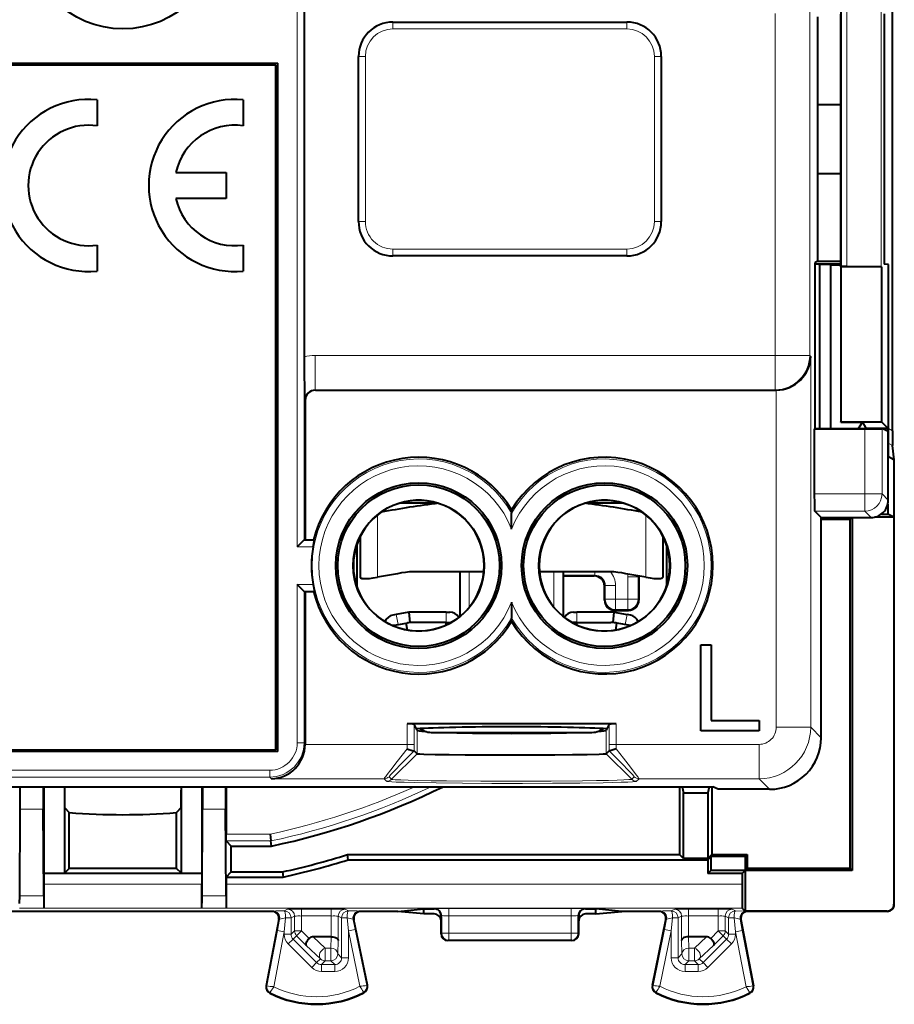
# Model space of a CAD drawing. Extents: x 0 to 420, y 0 to 297.
# Drawn here: x 336 to 361, y 108 to 136 of the extents above; entities that cross this region are included whole.
import ezdxf

# ---------------------------------------------------------------- set-up
doc = ezdxf.new("R2010")
doc.units = 0

msp = doc.modelspace()

# ---------------------------------------------------------------- linework, layer by layer
at = {"color": 7, "lineweight": 40}
for p, q in [((361.090027, 124.415131), (361.090027, 141.373322)), ((343.986786, 141.194229), (343.986786, 126.567337)), ((359.575745, 136.519226), (359.575745, 129.269226)), ((359.591461, 136.594238), (359.591461, 129.194229)), ((360.848846, 136.536514), (360.848846, 129.251953)), ((346.566437, 136.294235), (353.366455, 136.294235)), ((358.920868, 133.894226), (358.920868, 136.442017)), ((334.216461, 135.094238), (343.216461, 135.094238)), ((343.216461, 115.094231), (343.216461, 135.094238)), ((345.566437, 130.494232), (345.566437, 135.294235)), ((354.366455, 135.294235), (354.366455, 130.494232)), ((343.166443, 135.044235), (334.266449, 135.044235)), ((343.166443, 115.144234), (343.166443, 135.044235)), ((337.966431, 134.031708), (337.966431, 133.276566)), ((342.217255, 134.031708), (342.217255, 133.276566)), ((358.920013, 131.894226), (358.920013, 133.894226)), ((358.920013, 133.894226), (359.575745, 133.894226)), ((340.257568, 131.919312), (341.717133, 131.919312)), ((341.717133, 131.919312), (341.717133, 131.169174)), ((358.920013, 131.894226), (359.575745, 131.894226)), ((358.920868, 129.346436), (358.920868, 131.894226)), ((341.717133, 131.169174), (340.257568, 131.169174)), ((337.966431, 129.81192), (337.966431, 129.056763)), ((342.217255, 129.81192), (342.217255, 129.056778)), ((353.366455, 129.494232), (346.566437, 129.494232)), ((358.920868, 129.346436), (358.840149, 129.306091)), ((358.840149, 124.482368), (358.840149, 129.306091)), ((358.840149, 129.269135), (358.921173, 129.268768)), ((358.920868, 129.346436), (359.575745, 129.34491)), ((358.921173, 129.269226), (359.575745, 129.269226)), ((358.921173, 129.269226), (358.964813, 129.247406)), ((359.291016, 129.234329), (358.964813, 129.247406)), ((358.964813, 129.247406), (358.964813, 124.482368)), ((359.291016, 129.234329), (359.290985, 124.482368)), ((359.291016, 129.234329), (359.586212, 129.234329)), ((359.586212, 129.234329), (359.575745, 129.269226)), ((359.586212, 129.234329), (359.586212, 124.668777)), ((359.587524, 129.181137), (359.591461, 129.194229)), ((360.770325, 129.181137), (359.587524, 129.181137)), ((359.587524, 129.181137), (359.587524, 124.677505)), ((359.591461, 129.194229), (359.761444, 129.194229)), ((360.770325, 129.181137), (360.761292, 129.185654)), ((360.770325, 129.181137), (360.770325, 124.677505)), ((360.968903, 129.250381), (360.848846, 129.251953)), ((360.968903, 123.671127), (360.968903, 129.250381)), ((344.316406, 125.594231), (357.693695, 125.594231)), ((357.693695, 125.594231), (357.710846, 125.594231)), ((344.016449, 125.294281), (344.016449, 121.244232)), ((359.586212, 124.668777), (359.587524, 124.677505)), ((359.586212, 124.668777), (360.220398, 124.668777)), ((359.587524, 124.677505), (360.770325, 124.677505)), ((360.102325, 124.482368), (360.220398, 124.668777)), ((360.220398, 124.668777), (360.316437, 124.494232)), ((360.308929, 124.482368), (360.316437, 124.494232)), ((360.316437, 124.494232), (360.953583, 124.494232)), ((360.770325, 124.677505), (360.953583, 124.494232)), ((360.953583, 124.494232), (360.953583, 124.400658)), ((358.825317, 124.467537), (358.840149, 124.482368)), ((358.825317, 124.467537), (360.283966, 124.467537)), ((358.825317, 122.576714), (358.825317, 124.467537)), ((358.840149, 124.482368), (360.331573, 124.482368)), ((360.331573, 124.482368), (360.790161, 124.482368)), ((360.783905, 124.476112), (360.790161, 124.482368)), ((360.966461, 124.394226), (360.790161, 124.482368)), ((360.966461, 122.39415), (360.966461, 124.394226)), ((361.141205, 123.571648), (361.093506, 123.981293)), ((360.968903, 123.671127), (361.13031, 123.577927)), ((361.141449, 123.571503), (361.13031, 123.577927)), ((361.141449, 110.644218), (361.141449, 123.571503)), ((346.784302, 122.318214), (347.848541, 122.318214)), ((352.184357, 122.318214), (353.248596, 122.318214)), ((360.953583, 122.281479), (360.953583, 121.994232)), ((350.016449, 122.11673), (350.016449, 122.019554)), ((350.016449, 121.555527), (350.016449, 122.019554)), ((359.016449, 121.894226), (358.833893, 122.07679)), ((360.76651, 121.994232), (360.953583, 121.994232)), ((361.13031, 121.905869), (360.953583, 121.994232)), ((359.016449, 115.494003), (359.016449, 121.894226)), ((359.016449, 121.894226), (360.466522, 121.894226)), ((359.016479, 121.843254), (359.853821, 121.843254)), ((359.904816, 121.894226), (359.853821, 121.843254)), ((359.853821, 111.694229), (359.853821, 121.843254)), ((359.916443, 121.894226), (359.916443, 111.631615)), ((361.13031, 121.905869), (360.573822, 121.905869)), ((361.13031, 121.905869), (361.13031, 110.65535)), ((345.616455, 121.342758), (345.616455, 120.156593)), ((354.416443, 121.342758), (354.416443, 120.156593)), ((343.984619, 121.243851), (343.785004, 121.044235)), ((343.985046, 121.244232), (344.289398, 121.244232)), ((344.250305, 121.044235), (344.289459, 121.24382)), ((345.516449, 121.102509), (345.516449, 119.885956)), ((354.516449, 121.102509), (354.516449, 119.885956)), ((349.208282, 120.318214), (347.047974, 120.318214)), ((348.516449, 120.318214), (348.516449, 119.016632)), ((352.984924, 120.318214), (350.824615, 120.318214)), ((351.516449, 120.318214), (351.516449, 119.01664)), ((343.984619, 119.744614), (343.785004, 119.944229)), ((344.250305, 119.944229), (344.289459, 119.744644)), ((351.516449, 120.194229), (352.416473, 120.194229)), ((353.716461, 120.194267), (353.716461, 119.494217)), ((343.985046, 119.744232), (344.289398, 119.744232)), ((344.016449, 119.744232), (344.016449, 115.317001)), ((352.716461, 119.494217), (352.716461, 119.894241)), ((348.928101, 119.481392), (348.943665, 119.513351)), ((350.016449, 119.43293), (350.016449, 118.96891)), ((346.660828, 119.074158), (346.561279, 119.055374)), ((347.032288, 119.144234), (346.660828, 119.074158)), ((348.116455, 119.144234), (347.032288, 119.144234)), ((347.032318, 119.144081), (347.060364, 118.844231)), ((348.116455, 119.144234), (348.216461, 119.144234)), ((351.816437, 119.144234), (351.916443, 119.144234)), ((353.00061, 119.144234), (351.916443, 119.144234)), ((352.972534, 118.844231), (353.00061, 119.144234)), ((353.00061, 119.144234), (353.37207, 119.074158)), ((353.016449, 119.194229), (353.416473, 119.194229)), ((353.471619, 119.055374), (353.37207, 119.074158)), ((346.562347, 118.750282), (346.955566, 118.824463)), ((346.955566, 118.824463), (346.986847, 118.830368)), ((346.991211, 118.622276), (346.955566, 118.824463)), ((348.116455, 118.844231), (347.135162, 118.844231)), ((348.116455, 118.844231), (348.265533, 118.844231)), ((348.116455, 118.770828), (348.116455, 118.844231)), ((348.253876, 118.83757), (348.227417, 118.826706)), ((348.516449, 119.044235), (348.549683, 119.044235)), ((350.016449, 118.871735), (350.016449, 118.96891)), ((351.483215, 119.044228), (351.516449, 119.044228)), ((351.916443, 118.844231), (351.767365, 118.844231)), ((351.779022, 118.83757), (351.805481, 118.826706)), ((351.916443, 118.844231), (352.897736, 118.844231)), ((351.916443, 118.770828), (351.916443, 118.844231)), ((353.041687, 118.622276), (353.077332, 118.824463)), ((353.077332, 118.824463), (353.046051, 118.830368)), ((353.470551, 118.750282), (353.077332, 118.824463)), ((355.516449, 118.194229), (355.816437, 118.194229)), ((355.516449, 115.694229), (355.516449, 118.194229)), ((355.816437, 118.194229), (355.816437, 115.994232)), ((355.816437, 115.994232), (357.216461, 115.994232)), ((357.216461, 115.994232), (357.216461, 115.694229)), ((353.051544, 115.892731), (346.981354, 115.892731)), ((347.249481, 115.749481), (347.181305, 115.885872)), ((347.266876, 115.714706), (347.249481, 115.749481)), ((347.728943, 115.644234), (348.865814, 115.644234)), ((348.865814, 115.644234), (352.303955, 115.644234)), ((352.783417, 115.749481), (352.766022, 115.714706)), ((352.851593, 115.885872), (352.783417, 115.749481)), ((357.216461, 115.694229), (355.516449, 115.694229)), ((343.216461, 115.094231), (334.216461, 115.094231)), ((334.266449, 115.144234), (343.166443, 115.144234)), ((344.016449, 115.317001), (344.016449, 115.29985)), ((347.181274, 115.113571), (347.180328, 115.113045)), ((347.181702, 115.113701), (347.266876, 115.028526)), ((352.766022, 115.028526), (352.851196, 115.113701)), ((352.851624, 115.113571), (352.85257, 115.113045)), ((321.56662, 114.06929), (355.866302, 114.06929)), ((335.73056, 113.411934), (335.732574, 114.06929)), ((336.40033, 114.06929), (336.402344, 113.411934)), ((336.416443, 114.06929), (336.416443, 112.494232)), ((337.016449, 114.06929), (337.016449, 111.555817)), ((337.018738, 114.06929), (337.018738, 113.965874)), ((340.414185, 114.06929), (340.414185, 113.965866)), ((340.416443, 111.555817), (340.416443, 114.06929)), ((341.016449, 114.06929), (341.016449, 112.494232)), ((341.032593, 114.06929), (341.030548, 113.411934)), ((341.700317, 114.06929), (341.702332, 113.411934)), ((341.716461, 114.06929), (341.716461, 112.69249)), ((354.900391, 114.069283), (354.900391, 112.095207)), ((354.972717, 114.069283), (355.016449, 113.894226)), ((355.760193, 114.069283), (355.716461, 113.894226)), ((355.83252, 114.069283), (355.83252, 112.095207)), ((356.016449, 113.994232), (355.866302, 114.06929)), ((357.516663, 113.994232), (356.016449, 113.994232)), ((355.016449, 113.894226), (355.716461, 113.894226)), ((355.016449, 111.979134), (355.016449, 113.894226)), ((355.716461, 113.894226), (355.716461, 111.979134)), ((335.71817, 110.896362), (335.73056, 113.411934)), ((336.414703, 110.896362), (336.402344, 113.411934)), ((337.023041, 113.463554), (337.157349, 113.317581)), ((340.409851, 113.463554), (340.275543, 113.317581)), ((341.018188, 110.896362), (341.030548, 113.411934)), ((341.714722, 110.896362), (341.702332, 113.411934)), ((337.154877, 111.694229), (337.157349, 113.317581)), ((340.278046, 111.694229), (340.275543, 113.317581)), ((336.416443, 112.494232), (336.416443, 111.944229)), ((341.016449, 112.494232), (341.016449, 111.944229)), ((341.718109, 112.492973), (341.716461, 112.69249)), ((341.71817, 112.4925), (341.867432, 112.343254)), ((342.99942, 112.69249), (343.020294, 112.492981)), ((343.035889, 112.343254), (343.020325, 112.4925)), ((341.867432, 111.594231), (341.867432, 112.343254)), ((341.867432, 112.343254), (343.035889, 112.343254)), ((336.416443, 111.944229), (336.416443, 111.814682)), ((341.016449, 111.944229), (341.016449, 111.814682)), ((345.269531, 111.944229), (345.246429, 112.095207)), ((345.246429, 112.095207), (354.900391, 112.095207)), ((345.269531, 111.944229), (355.716461, 111.944229)), ((355.016449, 111.979134), (354.900391, 112.095207)), ((355.716461, 111.979134), (355.016449, 111.979134)), ((355.716461, 111.979134), (355.83252, 112.095207)), ((355.818787, 112.046555), (355.716461, 111.944229)), ((355.716461, 111.944229), (355.716461, 111.543259)), ((355.818787, 112.046555), (356.816437, 112.046555)), ((355.818787, 111.645576), (355.818787, 112.046555)), ((355.83252, 112.095207), (356.865112, 112.095207)), ((356.865112, 112.095207), (356.816437, 112.046555)), ((356.816437, 111.645576), (356.816437, 112.046555)), ((356.865112, 112.095207), (356.865112, 111.694229)), ((336.416443, 111.814682), (336.416443, 111.546745)), ((337.016449, 111.555817), (337.154877, 111.694229)), ((340.278046, 111.694229), (337.154877, 111.694229)), ((340.416443, 111.555817), (340.278046, 111.694229)), ((341.016449, 111.814682), (341.016449, 111.546745)), ((355.818787, 111.645576), (355.716461, 111.543259)), ((355.818787, 111.645576), (356.816437, 111.645576)), ((356.80481, 111.631615), (356.716461, 111.543259)), ((359.916443, 111.631615), (356.80481, 111.631615)), ((356.80481, 111.631615), (356.80481, 110.455353)), ((356.865112, 111.694229), (356.816437, 111.645576)), ((359.853821, 111.694229), (356.865112, 111.694229)), ((359.916443, 111.631615), (359.853821, 111.694229)), ((336.416443, 111.546745), (337.016449, 111.555817)), ((341.016449, 111.546745), (336.416443, 111.546745)), ((336.416443, 111.546745), (336.416443, 111.237633)), ((341.016449, 111.546745), (340.416443, 111.555817)), ((341.016449, 111.546745), (341.016449, 111.237633)), ((341.716461, 111.443253), (341.867432, 111.594231)), ((341.716461, 111.443253), (343.374878, 111.443253)), ((341.716461, 111.443253), (341.716461, 111.237633)), ((341.867432, 111.594231), (343.358643, 111.594231)), ((343.358643, 111.594231), (343.374878, 111.443253)), ((356.716461, 111.543259), (355.716461, 111.543259)), ((356.716461, 111.543259), (356.716461, 111.237633)), ((335.716461, 110.67347), (335.71817, 110.896362)), ((341.714722, 110.896362), (341.716461, 110.67347)), ((336.422516, 110.537659), (336.419983, 110.540184)), ((341.010406, 110.537659), (341.012909, 110.540184)), ((341.716461, 110.67347), (341.719971, 110.540184)), ((341.722504, 110.537659), (341.719971, 110.540184)), ((346.71405, 110.444229), (347.466461, 110.519279)), ((347.466461, 110.519279), (347.766388, 110.519279)), ((347.466461, 110.369179), (347.466461, 110.519279)), ((352.166504, 110.519279), (352.466461, 110.519279)), ((352.466461, 110.369179), (352.466461, 110.519279)), ((353.218842, 110.444229), (352.466461, 110.519279)), ((356.803955, 110.456215), (356.722504, 110.537659)), ((343.053955, 110.444229), (334.378937, 110.444229)), ((343.250397, 110.206696), (342.882507, 108.28257)), ((345.82486, 108.298073), (345.433044, 110.203987)), ((346.71405, 110.444229), (345.628937, 110.444229)), ((347.466461, 110.369179), (346.71405, 110.444229)), ((347.766449, 110.369179), (347.466461, 110.369179)), ((347.966461, 110.169174), (347.966461, 110.319336)), ((351.966461, 110.169174), (351.966461, 110.319336)), ((352.466461, 110.369179), (352.166443, 110.369179)), ((352.466461, 110.369179), (353.218842, 110.444229)), ((354.303955, 110.444229), (353.218842, 110.444229)), ((354.108032, 108.298073), (354.499847, 110.203987)), ((356.682495, 110.206696), (357.050385, 108.28257)), ((356.804108, 110.455772), (356.804749, 110.452263)), ((356.80481, 110.455353), (356.80481, 110.45179)), ((356.80481, 110.45179), (356.84375, 110.455353)), ((360.930328, 110.455353), (356.84375, 110.455353)), ((360.941467, 110.444229), (356.878937, 110.444229)), ((347.966461, 109.794136), (347.966461, 110.169174)), ((351.966461, 109.794136), (351.966461, 110.169174)), ((344.774353, 109.706734), (344.251373, 109.706734)), ((344.77475, 109.706726), (344.775665, 109.706726)), ((355.158142, 109.706726), (355.157227, 109.706726)), ((355.681519, 109.706726), (355.158539, 109.706726)), ((351.766449, 109.594231), (348.166443, 109.594231))]:
    msp.add_line(p, q, dxfattribs=at)
at = {"color": 7, "lineweight": 18}
for p, q in [((343.785004, 141.194229), (343.785004, 121.044235)), ((343.984985, 141.194229), (343.984985, 121.244232)), ((358.681, 139.800156), (358.681, 126.606598)), ((357.681152, 136.5457), (357.681152, 126.606598)), ((359.761444, 136.594238), (359.761444, 129.194229)), ((360.761292, 136.602798), (360.761292, 129.185654)), ((346.566437, 136.094238), (346.566437, 136.294235)), ((353.366455, 136.094238), (353.366455, 136.294235)), ((346.566437, 136.094238), (353.366455, 136.094238)), ((345.766449, 135.294235), (345.566437, 135.294235)), ((345.766449, 130.494232), (345.766449, 135.294235)), ((354.166443, 135.294235), (354.166443, 130.494232)), ((354.166443, 135.294235), (354.366455, 135.294235)), ((345.766449, 130.494232), (345.566437, 130.494232)), ((354.166443, 130.494232), (354.366455, 130.494232)), ((353.366455, 129.694229), (346.566437, 129.694229)), ((346.566437, 129.694229), (346.566437, 129.494232)), ((353.366455, 129.694229), (353.366455, 129.494232)), ((344.303894, 126.606598), (344.303894, 125.60675)), ((344.303894, 126.606598), (357.681152, 126.606598)), ((357.681152, 126.606598), (357.681152, 125.60675)), ((357.681152, 126.606598), (358.681, 126.606598)), ((358.710693, 126.576927), (358.681, 126.606598)), ((358.710693, 126.576927), (358.710693, 115.799774)), ((344.316406, 125.594231), (344.303894, 125.60675)), ((344.303894, 125.60675), (357.681152, 125.60675)), ((357.693695, 125.594231), (357.681152, 125.60675)), ((357.710846, 125.594231), (357.710846, 115.799774)), ((344.016449, 125.294281), (344.003937, 125.306801)), ((360.283966, 122.576714), (360.283966, 124.467537)), ((360.783905, 122.576714), (360.783905, 124.476112)), ((361.090027, 124.415131), (360.968903, 124.480331)), ((361.093506, 123.981293), (360.966461, 124.049698)), ((360.283966, 122.576714), (358.825317, 122.576714)), ((360.783905, 122.576714), (360.283966, 122.576714)), ((360.283966, 122.07679), (360.283966, 122.576714)), ((360.966461, 122.39415), (360.783905, 122.576714)), ((346.116455, 121.967323), (346.116455, 120.156593)), ((353.916443, 121.967323), (353.916443, 120.156593)), ((360.283966, 122.07679), (358.833893, 122.07679)), ((360.466522, 121.894226), (360.283966, 122.07679)), ((343.785004, 121.044235), (344.250305, 121.044235)), ((348.786957, 120.318214), (348.786957, 119.285545)), ((351.245941, 119.285553), (351.245941, 120.318214)), ((352.440033, 120.217819), (351.516449, 120.217819)), ((352.440033, 120.217819), (352.416473, 120.194229)), ((352.440033, 120.317513), (352.440033, 120.217819)), ((353.692871, 120.170685), (353.692505, 120.19796)), ((343.785004, 119.944229), (344.250305, 119.944229)), ((343.785004, 119.944229), (343.785004, 115.34848)), ((352.740021, 119.917824), (352.716461, 119.894241)), ((352.740021, 119.917824), (352.740021, 119.517807)), ((353.040039, 119.917824), (352.740021, 119.917824)), ((353.040039, 119.917824), (353.040039, 119.517807)), ((353.392883, 119.517807), (353.392883, 120.170685)), ((353.392883, 120.170685), (353.692871, 120.170685)), ((353.692871, 120.170685), (353.71582, 120.193649)), ((353.692871, 119.517807), (353.692871, 120.170685)), ((343.984985, 119.744232), (343.984985, 115.34848)), ((348.947327, 119.513199), (348.943665, 119.513351)), ((352.740021, 119.517807), (352.716461, 119.494217)), ((353.040039, 119.517807), (352.740021, 119.517807)), ((353.040039, 119.517807), (353.040009, 119.217819)), ((353.392883, 119.517807), (353.040039, 119.517807)), ((353.392883, 119.517807), (353.392883, 119.217819)), ((353.392883, 119.517807), (353.692871, 119.517807)), ((353.692871, 119.517807), (353.716461, 119.494217)), ((346.716461, 118.779358), (346.660828, 119.074158)), ((348.116455, 118.844231), (348.116455, 119.144234)), ((351.916443, 119.144234), (351.916443, 118.844231)), ((353.040009, 119.217819), (353.016449, 119.194229)), ((353.392883, 119.217819), (353.040009, 119.217819)), ((353.37207, 119.074158), (353.316437, 118.779358)), ((353.392883, 119.217819), (353.416473, 119.194229)), ((346.716461, 118.779358), (346.517456, 118.769966)), ((347.060364, 118.844231), (346.986847, 118.830368)), ((347.135162, 118.844231), (347.060364, 118.844231)), ((348.229034, 118.823761), (348.227356, 118.826828)), ((351.803864, 118.823761), (351.805542, 118.826828)), ((352.972534, 118.844231), (352.897736, 118.844231)), ((352.972534, 118.844231), (353.046051, 118.830368)), ((353.515442, 118.769966), (353.316437, 118.779358)), ((346.981354, 115.892731), (346.981354, 115.29985)), ((347.181305, 115.885872), (347.181305, 115.29985)), ((347.266876, 115.028526), (347.266876, 115.714706)), ((352.766022, 115.028526), (352.766022, 115.714706)), ((352.851593, 115.885872), (352.851593, 115.29985)), ((353.051544, 115.892731), (353.051544, 115.29985)), ((357.710846, 115.799774), (358.710693, 115.799774)), ((359.016449, 115.494003), (358.710693, 115.799774)), ((343.785004, 115.34848), (343.984985, 115.34848)), ((344.016449, 115.317001), (343.984985, 115.34848)), ((344.016449, 115.29985), (346.981354, 115.29985)), ((346.981354, 115.29985), (346.981445, 115.171021)), ((347.181305, 115.29985), (346.981354, 115.29985)), ((347.181305, 115.29985), (347.181702, 115.113701)), ((352.851196, 115.113701), (352.851593, 115.29985)), ((352.851593, 115.29985), (353.051544, 115.29985)), ((353.051453, 115.171021), (353.051544, 115.29985)), ((353.051544, 115.29985), (357.210907, 115.29985)), ((357.210907, 115.29985), (357.210907, 114.300003)), ((346.52533, 114.286751), (347.266876, 115.028526)), ((353.507568, 114.286751), (352.766022, 115.028526)), ((342.985107, 114.548599), (334.447784, 114.548599)), ((342.985107, 114.548599), (342.985107, 114.348633)), ((342.985107, 114.348633), (334.447784, 114.348633)), ((343.033752, 114.300003), (342.985107, 114.348633)), ((343.033752, 114.300003), (346.312042, 114.300003)), ((346.312042, 114.300003), (346.383911, 114.228142)), ((346.453461, 114.358612), (346.52533, 114.286751)), ((353.507568, 114.286751), (353.579437, 114.358612)), ((353.648987, 114.228142), (353.720856, 114.300003)), ((353.720856, 114.300003), (357.210907, 114.300003)), ((357.516663, 113.994232), (357.210907, 114.300003)), ((336.402344, 113.411934), (335.73056, 113.411934)), ((341.702332, 113.411934), (341.030548, 113.411934)), ((342.99942, 112.69249), (341.716461, 112.69249)), ((343.020325, 112.4925), (341.71817, 112.4925)), ((341.016449, 111.237633), (336.416443, 111.237633)), ((356.716461, 111.237633), (341.716461, 111.237633)), ((336.414703, 110.896362), (335.71817, 110.896362)), ((341.714722, 110.896362), (341.018188, 110.896362)), ((336.419983, 110.540184), (335.712921, 110.540184)), ((341.010406, 110.537659), (336.422516, 110.537659)), ((341.719971, 110.540184), (341.012909, 110.540184)), ((356.722504, 110.537659), (341.722504, 110.537659)), ((343.40741, 110.457962), (343.507019, 110.507767)), ((343.906952, 110.511192), (343.906952, 110.311203)), ((343.906952, 110.511192), (344.77594, 110.511192)), ((344.77594, 110.511192), (344.77594, 110.311203)), ((345.175873, 110.507767), (345.275482, 110.457962)), ((347.766388, 110.519279), (347.787689, 110.524605)), ((348.187469, 110.31752), (348.187469, 110.527977)), ((351.745422, 110.527977), (348.187469, 110.527977)), ((351.745422, 110.31752), (351.745422, 110.527977)), ((352.166504, 110.519279), (352.145203, 110.524605)), ((354.757019, 110.507767), (354.65741, 110.457962)), ((355.156952, 110.311203), (355.156952, 110.511192)), ((356.02594, 110.511192), (355.156952, 110.511192)), ((356.02594, 110.311203), (356.02594, 110.511192)), ((356.425873, 110.507767), (356.525482, 110.457962)), ((361.13031, 110.65535), (361.141449, 110.644218)), ((343.053955, 110.444229), (343.076996, 110.454575)), ((343.210999, 109.891098), (343.273407, 110.217026)), ((343.250397, 110.206696), (343.273407, 110.217026)), ((343.40741, 109.853546), (343.446136, 110.257965)), ((343.446136, 110.257965), (343.607391, 110.257965)), ((343.607391, 110.257965), (343.707001, 110.30777)), ((343.607391, 110.257965), (343.607391, 109.78064)), ((343.707001, 109.880257), (343.707001, 110.30777)), ((343.906952, 110.311203), (344.77594, 110.311203)), ((343.906952, 109.880257), (343.906952, 110.311203)), ((344.77594, 110.311203), (344.77594, 109.706734)), ((344.975891, 110.30777), (345.075531, 110.257965)), ((344.975891, 110.30777), (344.975891, 109.598274)), ((345.075531, 110.257965), (345.075531, 109.097626)), ((345.075531, 110.257965), (345.236084, 110.257965)), ((345.236084, 110.257965), (345.275482, 109.875153)), ((345.409821, 110.21431), (345.471375, 109.915421)), ((345.433044, 110.203987), (345.409821, 110.21431)), ((345.628937, 110.444229), (345.605713, 110.454575)), ((347.966461, 110.319336), (347.987579, 110.324615)), ((347.988525, 109.805168), (347.987579, 110.324615)), ((348.188385, 109.815636), (348.187469, 110.31752)), ((351.745422, 110.31752), (348.187469, 110.31752)), ((351.744507, 109.815636), (351.745422, 110.31752)), ((351.944366, 109.805168), (351.945343, 110.324615)), ((351.966461, 110.319336), (351.945343, 110.324615)), ((354.303955, 110.444229), (354.327179, 110.454575)), ((354.461548, 109.915421), (354.523071, 110.21431)), ((354.499847, 110.203987), (354.523071, 110.21431)), ((354.65741, 109.875153), (354.696838, 110.257965)), ((354.857391, 110.257965), (354.696838, 110.257965)), ((354.957001, 110.30777), (354.857391, 110.257965)), ((354.857391, 109.097626), (354.857391, 110.257965)), ((354.957001, 110.30777), (354.957001, 109.598274)), ((356.02594, 110.311203), (355.156952, 110.311203)), ((355.156952, 110.311203), (355.156952, 109.706726)), ((356.02594, 110.311203), (356.02594, 109.880249)), ((356.225891, 110.30777), (356.325531, 110.257965)), ((356.225891, 110.30777), (356.225891, 109.880249)), ((356.325531, 109.78064), (356.325531, 110.257965)), ((356.325531, 110.257965), (356.486755, 110.257965)), ((356.486755, 110.257965), (356.525482, 109.853546)), ((356.803955, 110.456215), (356.525482, 110.457962)), ((356.682495, 110.206696), (356.659485, 110.217026)), ((356.659485, 110.217026), (356.721893, 109.891098)), ((356.855621, 110.454636), (356.84375, 110.455353)), ((356.878937, 110.444229), (356.855896, 110.454575)), ((360.930328, 110.455353), (360.941467, 110.444229)), ((345.275482, 109.875153), (345.471375, 109.915421)), ((345.804688, 108.29393), (345.471375, 109.915421)), ((354.128204, 108.29393), (354.461548, 109.915421)), ((354.461548, 109.915421), (354.65741, 109.875153)), ((343.210999, 109.891098), (342.90271, 108.278709)), ((343.40741, 109.853546), (343.102051, 108.256409)), ((343.40741, 109.853546), (343.210999, 109.891098)), ((343.40741, 109.853546), (343.40741, 109.78064)), ((343.40741, 109.78064), (343.607391, 109.78064)), ((343.524597, 109.497787), (343.665955, 109.639191)), ((343.707001, 109.880257), (343.607391, 109.78064)), ((343.765594, 109.738853), (343.665955, 109.639191)), ((343.665955, 109.639191), (344.349152, 108.956177)), ((343.906952, 109.880257), (343.707001, 109.880257)), ((343.906952, 109.880257), (343.765594, 109.738853)), ((344.047668, 109.456879), (343.765594, 109.738853)), ((344.128113, 109.65918), (343.906952, 109.880257)), ((344.251373, 109.706734), (344.600647, 109.375336)), ((344.774353, 109.706734), (344.765472, 109.375336)), ((345.275482, 109.875153), (345.275482, 109.097626)), ((345.605682, 108.268936), (345.275482, 109.875153)), ((347.988525, 109.805168), (347.966461, 109.794136)), ((351.744507, 109.815636), (348.188385, 109.815636)), ((348.188385, 109.815636), (348.188385, 109.605202)), ((351.744507, 109.815636), (351.744507, 109.605202)), ((351.944366, 109.805168), (351.966461, 109.794136)), ((354.327209, 108.268936), (354.65741, 109.875153)), ((354.65741, 109.097626), (354.65741, 109.875153)), ((355.16745, 109.375336), (355.158539, 109.706726)), ((355.332245, 109.375336), (355.681519, 109.706726)), ((356.266968, 109.639183), (355.58374, 108.956177)), ((355.804779, 109.65918), (356.02594, 109.880249)), ((355.885223, 109.456879), (356.167297, 109.738853)), ((356.02594, 109.880249), (356.167297, 109.738853)), ((356.02594, 109.880249), (356.225891, 109.880249)), ((356.167297, 109.738853), (356.266968, 109.639183)), ((356.225891, 109.880249), (356.325531, 109.78064)), ((356.266968, 109.639183), (356.408325, 109.497787)), ((356.325531, 109.78064), (356.525482, 109.78064)), ((356.721893, 109.891098), (356.525482, 109.853546)), ((356.525482, 109.78064), (356.525482, 109.853546)), ((356.525482, 109.853546), (356.830872, 108.256409)), ((356.721893, 109.891098), (357.030182, 108.278709)), ((343.524597, 109.497787), (344.207794, 108.814781)), ((344.047668, 109.456879), (344.45929, 109.066322)), ((344.600647, 109.375336), (344.600647, 109.007751)), ((344.765472, 109.375336), (344.600647, 109.375336)), ((344.765472, 109.375336), (344.765472, 109.007751)), ((344.975891, 109.598274), (344.965424, 109.207718)), ((348.188385, 109.605202), (348.166443, 109.594231)), ((351.744507, 109.605202), (348.188385, 109.605202)), ((351.744507, 109.605202), (351.766449, 109.594231)), ((354.967468, 109.207718), (354.957001, 109.598274)), ((355.332245, 109.375336), (355.16745, 109.375336)), ((355.16745, 109.375336), (355.16745, 109.007751)), ((355.332245, 109.375336), (355.332245, 109.007751)), ((355.473602, 109.066315), (355.885223, 109.456879)), ((356.408325, 109.497787), (355.725098, 108.814781)), ((344.45929, 109.066322), (344.349152, 108.956177)), ((344.965424, 109.207718), (345.075531, 109.097626)), ((345.275482, 109.097626), (345.075531, 109.097626)), ((354.857391, 109.097626), (354.65741, 109.097626)), ((354.967468, 109.207718), (354.857391, 109.097626)), ((355.473602, 109.066315), (355.58374, 108.956177)), ((344.207794, 108.814781), (344.349152, 108.956177)), ((344.600647, 109.007751), (344.49057, 108.897659)), ((344.49057, 108.897659), (344.875549, 108.897659)), ((344.49057, 108.697693), (344.49057, 108.897659)), ((344.765472, 109.007751), (344.600647, 109.007751)), ((344.765472, 109.007751), (344.875549, 108.897659)), ((344.875549, 108.697693), (344.875549, 108.897659)), ((355.16745, 109.007751), (355.057343, 108.897659)), ((355.442322, 108.897659), (355.057343, 108.897659)), ((355.057343, 108.897659), (355.057343, 108.697693)), ((355.332245, 109.007751), (355.16745, 109.007751)), ((355.332245, 109.007751), (355.442322, 108.897659)), ((355.442322, 108.897659), (355.442322, 108.697693)), ((355.58374, 108.956177), (355.725098, 108.814781)), ((344.49057, 108.697693), (344.875549, 108.697693)), ((355.442322, 108.697693), (355.057343, 108.697693)), ((342.90271, 108.278709), (342.882507, 108.28257)), ((345.804688, 108.29393), (345.82486, 108.298073)), ((354.128204, 108.29393), (354.108032, 108.298073)), ((357.030182, 108.278709), (357.050385, 108.28257)), ((342.998047, 108.084854), (342.98877, 108.066498)), ((345.711456, 108.098465), (345.720917, 108.080193)), ((354.221436, 108.098465), (354.211975, 108.080193)), ((356.934845, 108.084854), (356.944122, 108.066498))]:
    msp.add_line(p, q, dxfattribs=at)
at = {"color": 7, "lineweight": 40}
for points in [[(359.761444, 129.194229), (360.256104, 129.193085), (360.595215, 129.190323), (360.700592, 129.188507), (360.753174, 129.186615), (360.759949, 129.185974), (360.760986, 129.18576), (360.761292, 129.185654)], [(360.283966, 124.467537), (360.50946, 124.468475), (360.686646, 124.471085), (360.75824, 124.473495), (360.777069, 124.474823), (360.782837, 124.475677), (360.783691, 124.475967), (360.783905, 124.476112)], [(358.833893, 122.07679), (358.83374, 122.077011), (358.833435, 122.077919), (358.83255, 122.084213), (358.829987, 122.13446), (358.826935, 122.287392), (358.825317, 122.576714)], [(345.616455, 120.156593), (345.619446, 120.146957), (345.627563, 120.139153), (345.644684, 120.131088), (345.667572, 120.125229), (345.695465, 120.121223), (345.731689, 120.118752), (345.773895, 120.118256), (345.824707, 120.119919), (345.882477, 120.123947), (345.98941, 120.136002), (346.116455, 120.156593)], [(345.616455, 120.156593), (345.619049, 120.147552), (345.62619, 120.140106), (345.637085, 120.133995), (345.658844, 120.127037), (345.686798, 120.1222), (345.721863, 120.119209), (345.76297, 120.118217)], [(353.916443, 120.156593), (353.984528, 120.144753), (354.045929, 120.135674), (354.152802, 120.123779), (354.242767, 120.118576), (354.317535, 120.119583), (354.349121, 120.122589), (354.375366, 120.127342), (354.390686, 120.131905), (354.402893, 120.137558), (354.412781, 120.145981), (354.415497, 120.150978), (354.416443, 120.156593)], [(346.981445, 115.171021), (347.033844, 115.150055), (347.097015, 115.127777), (347.126526, 115.119034), (347.152283, 115.113052), (347.163025, 115.11145), (347.176239, 115.111443), (347.180115, 115.112907)], [(353.051453, 115.171021), (352.999054, 115.150055), (352.935883, 115.127769), (352.906403, 115.119041), (352.880615, 115.113052), (352.869873, 115.11145), (352.856659, 115.111443), (352.852783, 115.112907)], [(347.266876, 115.028526), (347.269012, 115.027649), (347.278839, 115.025902), (347.295898, 115.024162), (347.351288, 115.020752), (347.461761, 115.016556), (347.799103, 115.009079), (348.197113, 115.003738), (348.663818, 114.99968), (349.299042, 114.996498), (349.96524, 114.995338), (350.63382, 114.996193), (351.276642, 114.999069), (351.784637, 115.003204), (352.21701, 115.008797), (352.5625, 115.016296), (352.676514, 115.020508), (352.735321, 115.024025), (352.753418, 115.025818), (352.763763, 115.027618), (352.766022, 115.028526)], [(344.128113, 109.65918), (344.097168, 109.624214), (344.071228, 109.5877), (344.051605, 109.551247), (344.039612, 109.516685), (344.036469, 109.492668), (344.039154, 109.472321), (344.047668, 109.456879)], [(344.77594, 109.706734), (344.819427, 109.703743), (344.860565, 109.695755), (344.898071, 109.682999), (344.916962, 109.673828), (344.933746, 109.663345), (344.952271, 109.647652), (344.965759, 109.630554), (344.973694, 109.612633), (344.975891, 109.598274)], [(355.156952, 109.706726), (355.113464, 109.703743), (355.072327, 109.695755), (355.034821, 109.682999), (355.01593, 109.673828), (354.999146, 109.663345), (354.980621, 109.647652), (354.967133, 109.630554), (354.959229, 109.612633), (354.957001, 109.598274)], [(355.804779, 109.65918), (355.835724, 109.624214), (355.861664, 109.5877), (355.881287, 109.551247), (355.89328, 109.516685), (355.896423, 109.492668), (355.893738, 109.472321), (355.885223, 109.456879)]]:
    msp.add_lwpolyline(points, dxfattribs=at)
at = {"color": 7, "lineweight": 18}
for points in [[(346.312042, 114.300003), (346.312012, 114.300087), (346.311951, 114.300331), (346.311951, 114.300659), (346.312164, 114.301575), (346.316406, 114.309746), (346.325836, 114.324303), (346.358215, 114.369942), (346.399506, 114.425705), (346.504791, 114.564056), (346.693115, 114.806244), (346.981445, 115.171021)], [(353.051453, 115.171021), (353.269165, 114.896156), (353.470001, 114.639282), (353.640472, 114.416222), (353.692505, 114.345222), (353.709534, 114.320595), (353.719116, 114.30513), (353.720856, 114.301178), (353.720947, 114.300262), (353.720856, 114.300003)], [(353.648987, 114.228149), (353.648407, 114.227577), (353.646362, 114.22644), (353.633148, 114.223022), (353.609436, 114.219627), (353.530701, 114.212929), (353.390808, 114.205513), (353.199646, 114.198441), (352.679291, 114.185867), (351.99942, 114.175873), (351.201019, 114.16906), (350.331635, 114.165833), (349.443542, 114.166382), (348.589783, 114.170685), (347.821381, 114.178474), (347.184387, 114.189285), (346.893555, 114.196602), (346.664337, 114.204559), (346.536438, 114.2108), (346.446564, 114.217247), (346.405365, 114.222069), (346.392761, 114.224495), (346.385529, 114.226929), (346.383911, 114.228149)], [(353.507568, 114.286751), (353.507111, 114.286278), (353.505524, 114.285332), (353.495728, 114.282486), (353.478363, 114.279663), (353.421356, 114.274086), (353.282562, 114.266037), (353.085083, 114.258499), (352.836151, 114.251633), (352.483307, 114.244446), (352.080109, 114.238419), (351.168549, 114.230049), (350.184906, 114.2267), (349.12265, 114.228668), (348.12265, 114.236382), (347.675446, 114.242363), (347.281281, 114.249695), (347.010559, 114.256569), (346.79245, 114.264183), (346.635132, 114.272385), (346.567444, 114.278099), (346.545319, 114.281006), (346.53125, 114.283928), (346.527222, 114.2854), (346.525757, 114.286301), (346.52533, 114.286751)], [(343.102051, 108.256409), (343.003052, 108.096375), (342.99823, 108.086823), (342.997925, 108.085709), (342.997955, 108.085037), (342.998047, 108.084854)], [(356.830872, 108.256409), (356.92984, 108.096375), (356.934692, 108.086823), (356.934967, 108.085709), (356.934937, 108.085037), (356.934845, 108.084854)]]:
    msp.add_lwpolyline(points, dxfattribs=at)
at = {"color": 7, "lineweight": 40}
for centre, radius in [((338.716461, 138.894226), 2.8), ((347.316437, 120.494232), 2.409865), ((347.316437, 120.494232), 2.35), ((352.716461, 120.494232), 2.409865), ((352.716461, 120.494232), 2.35), ((347.316437, 120.494232), 1.905237), ((352.716461, 120.494232), 1.905237)]:
    msp.add_circle(centre, radius, dxfattribs=at)
for centre, radius, start, end in [((346.566437, 135.294235), 1, 89.999996, 179.999991), ((353.366455, 135.294235), 1, 359.999997, 89.999996), ((337.716461, 131.544235), 2.499999, 84.261114, 275.738873), ((341.967194, 131.544235), 2.499999, 84.26, 275.739412), ((337.716888, 131.544235), 1.750206, 81.802464, 278.197529), ((341.967163, 131.54425), 1.750262, 81.786119, 167.626448), ((341.967163, 131.54422), 1.750264, 192.373538, 278.213867), ((346.566437, 130.494232), 1, 179.999991, 269.999997), ((353.366455, 130.494232), 1, 269.999997, 359.999997), ((380.880035, 126.418259), 36.893095, 179.768475, 181.726394), ((344.316376, 125.294296), 0.299932, 89.996423, 180.003533), ((376.548218, 124.292999), 15.458263, 179.547327, 181.155458), ((347.316437, 120.494232), 3.15, 31.002717, 166.225849), ((352.716461, 120.494232), 3.15, 211.002715, 148.997285), ((347.316437, 120.494232), 1.9, 328.918862, 298.647887), ((351.410187, 94.396606), 28.132403, 97.197806, 100.629956), ((352.716461, 120.494232), 1.9, 241.352115, 211.081126), ((348.622711, 94.396606), 28.132403, 79.370042, 82.802192), ((360.466553, 122.394119), 0.499887, 269.996036, 0.003949), ((347.316589, 120.494225), 3.115241, 169.83096, 190.168863), ((352.251526, 87.577965), 33.151223, 99.030742, 100.664817), ((347.781372, 87.577965), 33.151223, 79.335181, 80.969256), ((347.781372, 87.577965), 33.151223, 79.335181, 80.969256), ((352.416473, 119.894241), 0.299983, 359.999423, 90.00061), ((354.394653, 120.158363), 0.021969, 296.614369, 355.348748), ((347.316437, 120.494232), 3.15, 193.774151, 328.99728), ((347.316437, 120.494232), 1.903491, 298.647887, 328.976164), ((352.716461, 120.494232), 1.903491, 211.023834, 241.352115), ((353.016449, 119.494217), 0.299983, 179.999418, 270.000605), ((353.416473, 119.494217), 0.299983, 269.999424, 0.000609), ((346.616455, 118.76049), 0.3, 100.68334, 159.246366), ((348.216461, 118.844231), 0.3, 28.570627, 89.999996), ((351.816437, 118.844231), 0.3, 89.999996, 151.428887), ((353.416443, 118.76049), 0.3, 20.753262, 79.316658), ((347.135162, 118.044235), 0.8, 89.999996, 100.68334), ((352.897736, 118.044228), 0.8, 79.316658, 89.999996), ((347.035004, 114.068748), 1.824009, 85.402404, 91.684983), ((347.711975, 116.271545), 0.626747, 235.401258, 271.549679), ((347.674316, 116.19162), 0.53899, 233.872019, 249.447829), ((350.016449, 185.364441), 69.744422, 268.503968, 271.496014), ((338.716461, 132.894226), 21, 304.67043, 304.771948), ((352.320923, 116.271545), 0.626747, 268.450323, 304.598727), ((352.997894, 114.068748), 1.824009, 88.315015, 94.597587), ((357.516785, 115.493896), 1.49966, 269.996036, 0.003949), ((355.137573, 113.829536), 18.118866, 179.568883, 181.156278), ((322.295319, 113.829536), 18.118866, 358.843711, 0.431112), ((338.716461, 132.894226), 21, 281.869712, 296.307803), ((338.716461, 132.924454), 19.668766, 265.453557, 274.546438), ((338.716461, 132.894226), 21.8, 282.29498, 287.429978), ((338.716553, 132.893799), 21.950526, 282.252455, 287.369551), ((361.518982, 111.047325), 25.102554, 179.565632, 181.162302), ((315.91391, 111.047333), 25.102554, 358.83769, 0.434357), ((366.81897, 111.047325), 25.102554, 179.565632, 181.162302), ((381.81897, 111.047325), 25.102554, 179.565632, 181.162302), ((345.523163, 110.82515), 9.108151, 179.55204, 181.792974), ((331.909729, 110.82515), 9.108151, 358.207017, 0.44796), ((347.766479, 110.319283), 0.199989, 0.015334, 90.022426), ((352.166443, 110.319283), 0.199989, 89.977565, 179.984664), ((360.930328, 110.65535), 0.199989, 269.999424, 0.000609), ((360.941467, 110.644218), 0.199989, 269.999021, 0.000978), ((343.053986, 110.244247), 0.199977, 349.176951, 90.007946), ((345.628906, 110.244247), 0.199976, 89.991854, 191.615797), ((347.766449, 110.169174), 0.200004, 359.999149, 89.998363), ((352.166443, 110.169174), 0.200004, 90.001635, 180.000842), ((354.303986, 110.244247), 0.199976, 348.384197, 90.008144), ((356.878906, 110.244247), 0.199977, 89.992052, 190.823044), ((344.244904, 109.537567), 0.168923, 87.805907, 133.842229), ((348.166443, 109.794228), 0.2, 180.026168, 270.000004), ((351.766449, 109.794228), 0.2, 269.999991, 359.97383), ((355.687988, 109.537567), 0.168923, 46.157763, 92.194085), ((343.078949, 108.24501), 0.2, 169.175822, 243.199011), ((345.628937, 108.257797), 0.2, 297.375587, 11.616851), ((354.303955, 108.257797), 0.2, 168.383137, 242.624415), ((356.853943, 108.24501), 0.2, 296.800977, 10.824172), ((344.341461, 110.744232), 3, 243.199011, 297.375587), ((355.591461, 110.744232), 3, 242.624415, 296.800977)]:
    msp.add_arc(centre, radius, start, end, dxfattribs=at)
at = {"color": 7, "lineweight": 18}
for centre, radius, start, end in [((346.566437, 135.294235), 0.8, 89.999996, 179.999991), ((353.366455, 135.294235), 0.8, 359.999997, 89.999996), ((346.566437, 130.494232), 0.8, 179.999991, 269.999997), ((353.366455, 130.494232), 0.8, 269.999997, 359.999997), ((344.303864, 125.306549), 1.300054, 89.999709, 104.117519), ((344.303406, 125.307266), 0.299481, 89.911586, 180.088419), ((347.316437, 120.494232), 3.101065, 29.463565, 330.536432), ((347.316437, 120.494232), 2.901095, 21.458472, 338.541525), ((352.716461, 120.494232), 3.101065, 209.46356, 150.536427), ((352.716461, 120.494232), 2.901095, 201.458469, 158.541531), ((352.440094, 119.917862), 0.299949, 359.992672, 90.007324), ((352.440033, 119.917831), 0.599979, 359.999401, 41.860679), ((352.692871, 120.170685), 0.700018, 359.999984, 6.638798), ((338.716461, 132.894226), 20.650763, 303.230087, 303.350783), ((338.716461, 132.894226), 20.850755, 304.064302, 304.176779), ((357.210938, 115.799736), 0.499887, 269.996084, 0.003831), ((357.210571, 115.80011), 1.500113, 270.012948, 359.987049), ((342.985168, 115.348419), 0.799819, 269.99605, 0.003958), ((342.985107, 115.348495), 0.999864, 270.001118, 359.998878), ((338.716461, 132.894226), 20.650763, 281.97002, 294.274558), ((338.716461, 132.894226), 20.850755, 281.912271, 295.46577), ((343.79953, 95.948334), 14.562871, 89.57733, 91.149557), ((344.883362, 95.948334), 14.56287, 88.850434, 90.422661), ((348.077576, 96.438171), 14.089827, 89.553076, 91.178914), ((351.855438, 96.423904), 14.104089, 88.822751, 90.446943), ((355.04953, 95.948334), 14.56287, 89.57733, 91.149557), ((356.133362, 95.948334), 14.562871, 88.850434, 90.422661), ((343.327667, 99.768349), 10.689528, 89.572651, 91.343856), ((343.671143, 108.862122), 1.413154, 99.157469, 106.336517), ((343.851929, 106.773277), 3.537939, 89.10884, 92.348194), ((344.829651, 106.668686), 3.642529, 87.701152, 90.844672), ((345.021454, 108.98423), 1.290807, 72.477699, 80.436256), ((345.354797, 99.748077), 10.709799, 88.657529, 90.424287), ((348.13858, 112.200745), 1.883145, 265.406272, 271.487572), ((351.795715, 112.148392), 1.830802, 268.426008, 274.689359), ((354.578094, 99.7481), 10.709774, 89.575704, 91.342469), ((354.911469, 108.984161), 1.290882, 99.564125, 107.522231), ((355.103271, 106.668686), 3.642529, 89.15532, 92.298839), ((356.080963, 106.773277), 3.537939, 87.651804, 90.891151), ((356.290924, 108.994751), 1.277462, 73.219532, 81.187706), ((343.807343, 109.780617), 0.399938, 179.997519, 225.007007), ((343.807281, 109.780548), 0.199907, 179.975102, 225.003565), ((356.12561, 109.780548), 0.199907, 314.996433, 0.024894), ((356.125549, 109.780617), 0.399938, 314.992991, 0.002472), ((344.875641, 109.097527), 0.199864, 269.970703, 0.029291), ((344.87558, 109.097603), 0.39991, 269.99605, 0.003958), ((355.057312, 109.097603), 0.39991, 179.99603, 270.003945), ((355.057251, 109.097527), 0.199864, 179.970703, 270.029292), ((344.49054, 109.097626), 0.399938, 225.01045, 270.002518), ((344.490479, 109.097565), 0.199907, 225.013906, 270.024887), ((355.442413, 109.097565), 0.199907, 269.975108, 314.986096), ((355.442352, 109.097626), 0.399938, 269.997463, 314.989545), ((343.078949, 108.24501), 0.179429, 169.175822, 243.199011), ((343.311188, 111.276047), 3.026088, 262.239885, 266.037614), ((344.341461, 110.744232), 2.77946, 243.517968, 297.055367), ((343.101349, 106.561531), 3.030005, 30.495698, 34.285381), ((345.356995, 111.275154), 3.015696, 274.728845, 278.539763), ((345.628937, 108.257797), 0.179429, 297.375587, 11.616851), ((354.303955, 108.257797), 0.179429, 168.383137, 242.624415), ((354.616211, 111.620232), 3.363063, 261.658895, 265.07106), ((356.831543, 106.561531), 3.030005, 145.714614, 149.50429), ((355.591461, 110.744232), 2.77946, 242.944628, 296.482034), ((356.585968, 111.622246), 3.374063, 274.161468, 277.562417), ((356.853943, 108.24501), 0.179429, 296.800977, 10.824172), ((344.341461, 110.744232), 2.979429, 243.199011, 297.375587), ((355.591461, 110.744232), 2.979429, 242.624415, 296.800977)]:
    msp.add_arc(centre, radius, start, end, dxfattribs=at)
for centre, major_axis, ratio, start_param, end_param in [((357.681152, 126.606598), (0.707123, 0.707108), 0.999695, 3.927144699, 5.497636439), ((360.283966, 122.576714), (0.353546, 0.353554), 0.999695, 3.927144699, 5.497636439), ((353.040039, 119.517807), (-0.212128, 0.212128), 0.999924, 0.785433063, 2.356153238), ((353.392883, 119.517807), (-0.212128, -0.212128), 0.999924, 0.785439416, 2.35615959), ((347.253571, 115.158493), (0.80011, 0.799881), 0.017452, 1.64526539, 3.141594388), ((352.779327, 115.158485), (0.80011, -0.799873), 0.017452, 6.283182636, 7.779517889), ((346.312042, 114.499969), (0.141418, 0.141418), 0.999695, 3.927144699, 4.712542862), ((346.383911, 114.428108), (0.141418, 0.141418), 0.999695, 3.927144699, 4.712542862), ((353.648987, 114.428108), (-0.141418, 0.141418), 0.999695, 1.570633892, 2.356024746), ((353.720856, 114.499969), (-0.141418, 0.141418), 0.999695, 1.570642445, 2.356040608), ((343.507019, 110.30777), (-0.089447, 0.178886), 0.99981, 4.248845439, 5.819489467), ((345.175873, 110.30777), (0.089447, 0.178886), 0.99981, 0.46369584, 2.034339868), ((347.787689, 110.324615), (0.048492, -0.194031), 0.999353, 1.32605804, 2.896549703), ((352.145203, 110.324615), (-0.048492, -0.194031), 0.999353, 3.386635526, 4.957127301), ((354.757019, 110.30777), (0.089447, -0.178886), 0.99981, 1.107252785, 2.677896813), ((356.425873, 110.30777), (-0.089447, -0.178886), 0.99981, 3.605288494, 5.175932522), ((343.076996, 110.254578), (0.081909, -0.182457), 0.999773, 0.96002978, 2.719552147), ((343.40741, 110.257965), (-0.089447, 0.178886), 0.99981, 4.248845439, 5.819489467), ((343.40741, 110.257965), (0.000336, -0.199997), 0.193646, 1.570462704, 3.132697444), ((345.275482, 110.257965), (-0.089447, -0.178886), 0.99981, 3.605288494, 5.175932522), ((345.275482, 110.257965), (0.000336, 0.199997), 0.197095, 0.008901311, 1.571143269), ((345.605713, 110.254578), (0.081299, 0.182732), 0.99977, 0.418715558, 2.192069582), ((354.327179, 110.254578), (0.081299, -0.182732), 0.99977, 0.949523031, 2.722877095), ((354.65741, 110.257965), (0.089447, -0.178886), 0.99981, 1.107252785, 2.677896813), ((354.65741, 110.257965), (0.000336, -0.199997), 0.197095, 1.570450481, 3.132691343), ((356.525482, 110.257965), (-0.089447, -0.178886), 0.99981, 3.605288494, 5.175932522), ((356.525482, 110.257965), (0.000336, 0.199997), 0.193646, 0.008895077, 1.571131501), ((356.855896, 110.254578), (0.081909, 0.182457), 0.999773, 0.422040399, 2.181562857), ((343.906952, 109.880257), (0.141418, -0.141418), 0.999695, 3.927141522, 4.712539685), ((348.188385, 109.805168), (-0.200012, -0.000366), 0.052336, 4.712293199, 6.248230799), ((348.188385, 109.805168), (-0.089417, 0.178894), 0.999239, 1.107573796, 2.677761043), ((351.744507, 109.805168), (0.200012, -0.000366), 0.052336, 0.034954508, 1.570892108), ((351.744507, 109.805168), (0.089417, 0.178894), 0.999239, 3.605424264, 5.175611511), ((356.02594, 109.880249), (0.141418, 0.141418), 0.999695, 4.712238276, 5.497636439), ((344.600647, 109.207718), (0.137665, 0.145088), 0.726553, 0.917293401, 3.105669708), ((344.765472, 109.207718), (-0.199921, 0.005363), 0.837997, 3.173581263, 4.734856507), ((355.16745, 109.207718), (-0.199921, -0.005363), 0.837997, 4.689921454, 6.251196698), ((355.332245, 109.207718), (0.137665, -0.145088), 0.726553, 0.035922946, 2.224299252), ((344.600647, 109.207718), (0.141418, -0.141418), 0.999695, 4.712539685, 5.497633262), ((344.765472, 109.207718), (-0.141418, -0.141418), 0.999695, 0.785552045, 2.356043785), ((355.16745, 109.207718), (-0.141418, 0.141418), 0.999695, 0.785548868, 2.356040608), ((355.332245, 109.207718), (0.141418, 0.141418), 0.999695, 3.927144699, 4.712238276)]:
    msp.add_ellipse(centre, major_axis=major_axis, ratio=ratio, start_param=start_param, end_param=end_param, dxfattribs=at)
at = {"color": 7, "lineweight": 40}
for centre, major_axis, ratio, start_param, end_param in [((357.710815, 126.576935), (0.927185, 0.383987), 0.975624, 4.328400933, 5.881735608), ((350.016449, 115.700668), (3.100006, 0), 0.034921, 0.467786003, 2.673807212), ((350.012726, 115.716362), (2.746277, -0.000023), 0.034944, 3.159057161, 3.57011752), ((350.019867, 115.716331), (2.746582, 0.000053), 0.034939, 5.85780151, 6.265726563), ((343.033752, 115.29985), (-0.384003, -0.927177), 0.975624, 0.401451316, 1.954785991)]:
    msp.add_ellipse(centre, major_axis=major_axis, ratio=ratio, start_param=start_param, end_param=end_param, dxfattribs=at)

doc.saveas('drawing.dxf')
